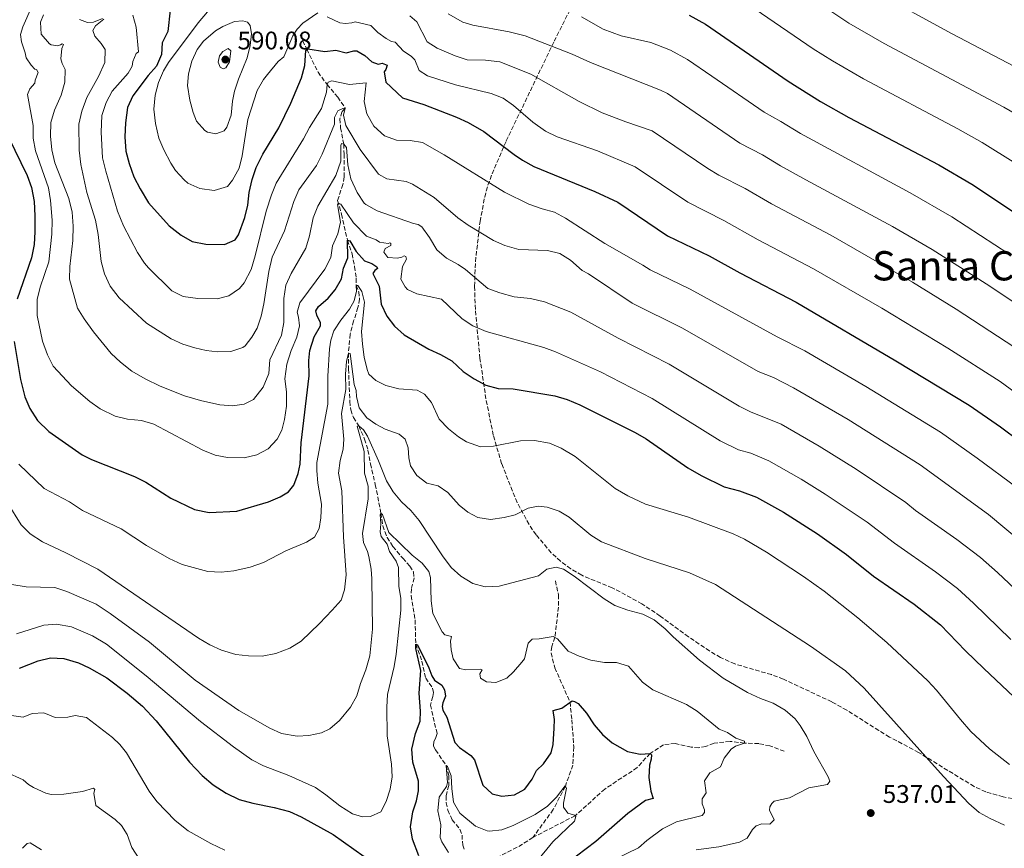
# Model space of a CAD drawing. Units: metres. Extents: x 645069 to 648532, y 4725327 to 4727712.
# Drawn here: x 645486 to 645873, y 4725855 to 4726181 of the extents above; entities that cross this region are included whole.
import ezdxf
from ezdxf.enums import TextEntityAlignment as Align

# ---------------------------------------------------------------- set-up
doc = ezdxf.new("R2010")
doc.units = ezdxf.units.M
doc.header["$MEASUREMENT"] = 0
doc.linetypes.add('DGN Style 3', pattern=[2.435891, 1.739922, -0.695969])
for name, color, linetype, lineweight in [('Barranco lineal', 142, 'DGN Style 3', 13), ('Cota de punto acotado terreno', 7, 'Continuous', 0), ('Curva de nivel directora', 30, 'Continuous', 30), ('Curva de nivel intermedia', 30, 'Continuous', 0), ('Punto acotado terreno (símbolo)', 7, 'Continuous', 0), ('Texto de Área (paraje) menor', 7, 'Continuous', 0), ('Zona arbolada', 92, 'DGN Style 3', 0)]:
    doc.layers.add(name, color=color, linetype=linetype, lineweight=lineweight)
doc.styles.add('Style-Arial', font='arial.ttf')

# ---------------------------------------------------------------- blocks, each defined once
blk = doc.blocks.new('5PATER')
at = {"layer": 'Punto acotado terreno (símbolo)', "linetype": 'Continuous', "lineweight": 0}
h = blk.add_hatch(color=51, dxfattribs=at)
edge = h.paths.add_edge_path()
edge.add_ellipse((0, 0), major_axis=(-0.11, -0.111), ratio=0.999422, start_angle=0, end_angle=360)

msp = doc.modelspace()

# ---------------------------------------------------------------- linework, layer by layer
at = {"layer": 'Barranco lineal', "color": 142, "linetype": 'DGN Style 3', "lineweight": 13, "extrusion": (0.01212, -0.294617, 0.955539), "elevation": -1383996.35, "flags": 128}
msp.add_lwpolyline([(839390.69, 4486717.7), (839385.04, 4486714.31), (839372.16, 4486708.17)], dxfattribs=at)
at = {"layer": 'Barranco lineal', "color": 142, "linetype": 'DGN Style 3', "lineweight": 13}
for points in [[(645595.97, 4726175.05, 578.05), (645598.6, 4726169.45, 575), (645603, 4726160.48, 572.3), (645606.55, 4726155.67, 570), (645610.73, 4726150.64, 567.78), (645613.71, 4726146.34, 565), (645612.4, 4726144.88, 564.52), (645611.61, 4726142.15, 563.48), (645611.89, 4726138.61, 562.58), (645613.1, 4726132.13, 560), (645613.27, 4726128.25, 558.82), (645613.25, 4726119.22, 557.09), (645612.79, 4726116.28, 556.26), (645610.68, 4726109.93, 555.43), (645612.27, 4726104.64, 553.89), (645614.58, 4726094.32, 550), (645616.44, 4726089.03, 549.1), (645617.35, 4726083.95, 547.85), (645618.03, 4726079.36, 546.19), (645617.95, 4726076.56, 545), (645619.04, 4726074.03, 544.79), (645619.31, 4726071.15, 544.03), (645618.7, 4726067.82, 543.27), (645617.01, 4726062.58, 541.88), (645615.59, 4726057.35, 541.05), (645614.98, 4726049.94, 540), (645615.02, 4726043.68, 539.58), (645615.5, 4726030.94, 537.92), (645615.88, 4726027.57, 537.37), (645616.98, 4726024.6, 536.68), (645619.01, 4726021.24, 535), (645621.31, 4726016.07, 534.45), (645622.65, 4726011.66, 533.62), (645623.68, 4726006.3, 532.65), (645625.52, 4725998.18, 531.81), (645627.76, 4725986.91, 530), (645628.5, 4725981.99, 529.45), (645630.13, 4725977.36, 528.82), (645632.45, 4725973.8, 528.34), (645636.29, 4725969.15, 527.58), (645639.17, 4725966.09, 527.3), (645640.59, 4725963.79, 527.23), (645640.79, 4725961.41, 526.81), (645639.75, 4725957.12, 526.19), (645639.63, 4725954.46, 526.19), (645641.16, 4725944.9, 525.78), (645641.45, 4725935.39, 525), (645643.88, 4725928.72, 524.72), (645645.37, 4725921.99, 524.03), (645647.98, 4725918.1, 523.41), (645648.4, 4725916.38, 523.2), (645648.2, 4725914.72, 522.85), (645647.2, 4725911.43, 522.51), (645649.81, 4725900.28, 521.75), (645649.28, 4725898.5, 521.33), (645648.53, 4725897.11, 521.05), (645648.45, 4725895.17, 520.5), (645649.25, 4725893.74, 520.22), (645653.44, 4725887.62, 520), (645654.39, 4725883.59, 519.65), (645654.39, 4725879.77, 519.52), (645653.35, 4725875.65, 519.17), (645653.45, 4725872.99, 518.75), (645654.1, 4725870.07, 518.48), (645655.71, 4725866.21, 517.92), (645658.82, 4725862.55, 517.37), (645659.63, 4725860.24, 517.16), (645659.91, 4725856.31, 516.19), (645660.49, 4725854.76, 515.91)], [(645696.35, 4725960.3, 533.84), (645697.55, 4725954.78, 532.45), (645697.57, 4725949.96, 531.83), (645696.17, 4725938.11, 530), (645694.96, 4725934.44, 528.62), (645694.66, 4725932, 528.13), (645696.14, 4725926.09, 526.61), (645702.11, 4725912.58, 525), (645702.83, 4725905.61, 524.31), (645703.61, 4725894.93, 522.37), (645703.22, 4725887.78, 521.12), (645700.27, 4725879.43, 520), (645695.53, 4725870.27, 518.82), (645687.47, 4725859.26, 517.81)], [(645786.37, 4725893.22, 532.81), (645780.75, 4725895.35, 531.84), (645776.35, 4725896.22, 530.73), (645770.77, 4725896.43, 530), (645765.05, 4725897.12, 529.17), (645758.75, 4725896.35, 527.99), (645755.5, 4725895.14, 527.99), (645752.79, 4725894.6, 527.71), (645749.74, 4725894.88, 527.16), (645743.51, 4725896.28, 526.4), (645738.92, 4725895.82, 525.91), (645733.59, 4725892.39, 525), (645728.53, 4725886.77, 523.34), (645715.8, 4725878.37, 520.71), (645704.1, 4725867.83, 520), (645687.47, 4725859.26, 517.81)]]:
    msp.add_polyline3d(points, dxfattribs=at)
at = {"layer": 'Curva de nivel directora', "color": 30, "linetype": 'Continuous', "lineweight": 30, "flags": 128}
for points, elevation in [([(645544.82, 4726184.89), (645543.97, 4726176.48), (645541.67, 4726172.02), (645541.48, 4726167.38), (645539.48, 4726162.79), (645536.16, 4726159.15), (645530.1, 4726151.22), (645528.11, 4726146.63), (645527.26, 4726140.52), (645527.04, 4726135), (645527.44, 4726129.37), (645528.67, 4726124.53), (645530.6, 4726119.32), (645533, 4726114.52), (645536.39, 4726109.06), (645544.43, 4726100.06), (645549.15, 4726096.28), (645553.49, 4726093.8), (645558.84, 4726092.75), (645566.23, 4726092.68), (645570.36, 4726094.53), (645571.68, 4726096.44), (645574.21, 4726103.22), (645575.35, 4726108.09), (645575.96, 4726113.1), (645577.08, 4726118.25), (645578.69, 4726122.99), (645581.33, 4726128.19), (645587.62, 4726138.52), (645592.24, 4726148.26), (645596.56, 4726158.26), (645597.86, 4726163.09), (645598.16, 4726168.94), (645599.01, 4726169.63), (645605.7, 4726168.57), (645609.98, 4726169.19), (645614.04, 4726168.03), (645617.03, 4726168.93), (645618.31, 4726168.89), (645621.4, 4726167.04), (645624.14, 4726164.57), (645626.6, 4726163.57), (645628.19, 4726163.96), (645630.16, 4726163.2), (645629.7, 4726161.54), (645629.04, 4726160.61), (645629.65, 4726156.51), (645636.24, 4726150.31), (645644.58, 4726147.72), (645657.49, 4726142.74), (645662.02, 4726140.64), (645668.22, 4726137.14), (645680.2, 4726128.08), (645683.48, 4726125.82), (645687.83, 4726123.37), (645711.83, 4726113.52), (645720.88, 4726109.26), (645740.5, 4726096), (645756.88, 4726088.2), (645768.87, 4726081.53), (645791.04, 4726069.97), (645830.25, 4726046.92), (645859.1, 4726029.42), (645871.47, 4726020.94), (645886.89, 4726009.33)], 575), ([(645748.95, 4726182.96), (645755.38, 4726179.34), (645787.9, 4726156.94), (645800.58, 4726148.92), (645811.79, 4726142.69), (645847.16, 4726124), (645860.08, 4726116.38), (645882.82, 4726101.33)], 600), ([(645481.29, 4726134.91), (645488.57, 4726119.78), (645490.32, 4726115.1), (645491.3, 4726109.55), (645491.58, 4726103.9), (645491.67, 4726097.6), (645491.3, 4726092.61), (645490.31, 4726087.42), (645484.68, 4726071.09)], 550), ([(645483.53, 4726054.54), (645486.03, 4726039.51), (645487.67, 4726032.68), (645489.67, 4726028.1), (645492.72, 4726023.41), (645497.19, 4726019.05), (645510.3, 4726009.91), (645513.9, 4726007.98), (645530.85, 4726001.39), (645535.33, 4725999.18), (645545.07, 4725992.79), (645554.44, 4725988.41), (645560.22, 4725987.15), (645571.03, 4725987.66), (645583.55, 4725991.44), (645588.13, 4725993.35), (645591.33, 4725995.36), (645593.43, 4725997.96), (645595.25, 4726002.58), (645595.99, 4726006.27), (645596.41, 4726014.6), (645599.49, 4726040.99), (645599.33, 4726047.05), (645599.76, 4726050.97), (645601.45, 4726056.33), (645603.96, 4726060.59), (645604, 4726061.82), (645602.55, 4726064.8), (645602.15, 4726066.57), (645603.23, 4726068.24), (645606.95, 4726071.58), (645609.68, 4726074.83), (645612.2, 4726079.15), (645613.03, 4726083.33), (645614.75, 4726087.34), (645614.58, 4726094.32), (645615.56, 4726094.03), (645617.95, 4726089.96), (645621.31, 4726086.25), (645624.21, 4726085.22), (645626.19, 4726083.85), (645626.39, 4726083.24), (645625.36, 4726082.48), (645624.58, 4726081.19), (645627.05, 4726076.2), (645627.83, 4726069.11), (645630.05, 4726064.49), (645633.06, 4726060.5), (645636.82, 4726057.07), (645646.61, 4726051.4), (645651.23, 4726049.39), (645655.58, 4726046.92), (645660.09, 4726042.73), (645664.36, 4726039.74), (645669.06, 4726037.36), (645673.87, 4726035.98), (645679.74, 4726035.81), (645696.18, 4726033.08), (645700.98, 4726031.63), (645705.98, 4726029.61), (645727.71, 4726018.68), (645732, 4726016.12), (645748.47, 4726004.74), (645753.73, 4726001.76), (645762.67, 4725997.32), (645768.74, 4725995.69), (645775.39, 4725993.22), (645786.02, 4725987.38), (645799.38, 4725978.78)], 550), ([(645799.38, 4725978.78), (645810.87, 4725970.71), (645821.42, 4725962.18), (645837.42, 4725951.08), (645847.83, 4725943.04), (645857.67, 4725932.78), (645864.83, 4725925.81), (645876.65, 4725914.7)], 550), ([(645640.3, 4725869.34), (645641.75, 4725873.67), (645642.46, 4725877.67), (645642.46, 4725881.49), (645640.29, 4725888.99), (645639.93, 4725893.99), (645641.33, 4725900.25), (645643.2, 4725905.05), (645643.36, 4725909.04), (645642.75, 4725916.13), (645643.49, 4725925), (645641.42, 4725933.67), (645641.45, 4725935.39), (645642.06, 4725935.17), (645646.64, 4725926.1), (645647.74, 4725922.91), (645648.87, 4725921.26), (645651.73, 4725919.26), (645652.7, 4725917.39), (645653.18, 4725914.96), (645652.11, 4725912.28), (645651.86, 4725910.84), (645652.1, 4725909.35), (645653.64, 4725906.6), (645656.79, 4725896.73), (645658.7, 4725894.77), (645663.13, 4725891.57), (645664.49, 4725889.82), (645667.86, 4725879.9), (645671.46, 4725876.41), (645675.35, 4725875.58), (645680.32, 4725876.06), (645684.28, 4725878.27), (645687.21, 4725882.19), (645688.99, 4725885.71), (645691.66, 4725888.3), (645694.64, 4725892.61), (645695.42, 4725895.84), (645695.93, 4725902.33), (645696.04, 4725905.77), (645695.54, 4725909.3), (645698.91, 4725910.13), (645702.91, 4725913.02), (645703.85, 4725912.81), (645705.31, 4725912.01), (645708.56, 4725908.21), (645711.64, 4725903.57), (645714.92, 4725899.8), (645718.73, 4725896.59), (645724.72, 4725893.19), (645729.66, 4725892.11), (645733.59, 4725892.39), (645734.16, 4725891.79), (645734.07, 4725890.13), (645733.39, 4725887.73), (645733.08, 4725882.91), (645733.88, 4725877.49), (645734.76, 4725874.57), (645731.78, 4725873.8), (645724.87, 4725868.71), (645712.25, 4725857.65), (645700.81, 4725849.05)], 525), ([(645485.62, 4725925.98), (645492.96, 4725928.8), (645497.82, 4725929.95), (645503.03, 4725929.78), (645508.84, 4725927.97), (645513, 4725926.12), (645519.93, 4725922.13), (645527.92, 4725916.12), (645534.01, 4725911.01), (645539.28, 4725905.16), (645552.39, 4725888.98), (645557.49, 4725883.63), (645561.7, 4725880.01), (645566.85, 4725876.77), (645571.93, 4725874.3), (645577.38, 4725872.77), (645585.77, 4725871.13), (645591.84, 4725869.51), (645596.38, 4725867.39), (645608.99, 4725860.41), (645625.18, 4725848.87)], 525), ([(645642.64, 4725852.08), (645640.21, 4725858.58), (645639.36, 4725863.53), (645640.3, 4725869.34)], 525)]:
    msp.add_lwpolyline(points, dxfattribs=dict(at, elevation=elevation))
at = {"layer": 'Curva de nivel intermedia', "color": 30, "linetype": 'Continuous', "lineweight": 0, "flags": 128}
for points, elevation in [([(645790.48, 4726194.11), (645811.76, 4726179.73), (645825.64, 4726171.77), (645872.76, 4726146.67), (645882.67, 4726140.86)], 610), ([(645821.61, 4726192.51), (645852.4, 4726175.61), (645884.96, 4726158.49)], 615), ([(645490.47, 4726186.31), (645486.86, 4726178.29), (645485.99, 4726175.28), (645486.4, 4726172.47), (645487.88, 4726168.14), (645488.21, 4726166.13), (645490.16, 4726163.28), (645491.65, 4726161.59), (645492.33, 4726161.54), (645492.9, 4726160.38), (645491.72, 4726157.3), (645491.62, 4726156.08), (645489.69, 4726153.9), (645488.75, 4726151.68), (645490.96, 4726139.47), (645491.03, 4726134.47), (645491.93, 4726129.47), (645496.98, 4726114.95), (645497.79, 4726110.01), (645498.4, 4726102.17), (645498.3, 4726096.72), (645497.13, 4726085.81), (645493.67, 4726075.82), (645492.49, 4726070.96), (645492.56, 4726064.66)], 555), ([(645774.99, 4726185.31), (645797.71, 4726169.66), (645805.35, 4726164.9), (645817.47, 4726157.9), (645854.69, 4726138.2), (645864.27, 4726132.8), (645890.64, 4726116.21)], 605), ([(645494.97, 4726183.06), (645493.85, 4726180.17), (645494.11, 4726175.4), (645497.35, 4726171.62), (645498.09, 4726171.17), (645500.61, 4726170.78), (645501.77, 4726171.23), (645502.31, 4726171.6), (645502.93, 4726171.37), (645502.22, 4726169.83), (645501.85, 4726165.72), (645502.31, 4726163.89), (645503.51, 4726161.58), (645503.43, 4726156.57), (645501.93, 4726151.46), (645499.29, 4726145.53), (645497.97, 4726140.71), (645497.79, 4726135.24), (645498.27, 4726129.93), (645499.52, 4726124.8), (645505.03, 4726110.75), (645506.28, 4726105.41), (645506.69, 4726099.86), (645506.6, 4726094.23)], 560), ([(645509.17, 4726181.14), (645512.31, 4726180.02), (645514.64, 4726180.12), (645518.29, 4726181.59)], 565), ([(645518.72, 4726181.35), (645515.46, 4726178.67), (645514.38, 4726176.93), (645515.28, 4726174.62), (645517.77, 4726171.78), (645519.28, 4726169.42), (645519.12, 4726164.21), (645516.69, 4726158.72), (645512.1, 4726150.56)], 565), ([(645530.12, 4726182.94), (645531.48, 4726178.13), (645532.37, 4726168.53), (645531.53, 4726167.78), (645530.1, 4726164.69), (645529.89, 4726162.79), (645528.34, 4726160.07), (645522.02, 4726152.93), (645519.67, 4726148.52), (645517.98, 4726143.41), (645517.74, 4726136.88), (645518.26, 4726126.81), (645519.48, 4726121.49), (645524.1, 4726105.82), (645526.54, 4726099.94), (645532.04, 4726089.56), (645534.7, 4726085.32), (645536.28, 4726083.46), (645545.54, 4726074.48), (645550.01, 4726072.23), (645555.68, 4726071.41), (645563.29, 4726071.33), (645567.93, 4726072.44), (645572.05, 4726075.33), (645573.91, 4726077.56), (645576.71, 4726082.87), (645578.34, 4726088.22), (645582.59, 4726105.75), (645584.64, 4726112.21), (645586.59, 4726116.81), (645597.34, 4726134.27), (645599.59, 4726138.73), (645604.37, 4726146.2), (645606.36, 4726152.54), (645606.55, 4726155.67), (645607.03, 4726156.59), (645608.37, 4726157.04), (645615.37, 4726155.56), (645621.98, 4726156.21), (645621.11, 4726148.91), (645622.15, 4726144.04), (645625, 4726139.17), (645629.1, 4726135.38), (645633.81, 4726133.68), (645639.18, 4726133.52), (645644.12, 4726132.75), (645652.61, 4726127.91), (645676.3, 4726113.22), (645685.93, 4726108.53), (645691.1, 4726106.65), (645695.96, 4726105.38), (645700.33, 4726102.95), (645715.75, 4726093.01), (645730.71, 4726084.57), (645733.6, 4726082.72), (645749.38, 4726075.13), (645783.58, 4726056.33), (645794.46, 4726050.77), (645818.49, 4726036.73), (645847.76, 4726018.74), (645862.28, 4726008.62), (645877.79, 4725997.07)], 570), ([(645559.5, 4726184.26), (645555.83, 4726179.91), (645544.17, 4726164.24), (645542.23, 4726160.96), (645540.25, 4726156.36), (645539.01, 4726151.48), (645538.48, 4726145.9), (645539.12, 4726140.21), (645540.44, 4726134.48), (645542.32, 4726129.85), (645545.09, 4726124.61), (645546.95, 4726121.72), (645550.31, 4726118.05), (645551.86, 4726116.83), (645556.49, 4726114.64), (645562.2, 4726113.93), (645567.44, 4726115.43), (645569.36, 4726117.97), (645571.92, 4726122.72), (645573.22, 4726127.56), (645575.42, 4726141.86), (645579.09, 4726153.27), (645581.58, 4726157.59), (645583.1, 4726159.58), (645587.37, 4726164.73), (645589.54, 4726166.54), (645593.15, 4726174.8), (645594.76, 4726177.34), (645596.99, 4726179.76), (645602.87, 4726183.84)], 580), ([(645606.57, 4726182.3), (645611.56, 4726179.93), (645613.77, 4726179.6), (645616.28, 4726179.82), (645617.62, 4726180.27), (645623.83, 4726178.9), (645626.57, 4726176.06), (645629.79, 4726173.73), (645631.95, 4726172.6), (645633.36, 4726172.25), (645636.6, 4726168.69), (645639.57, 4726166.71), (645641.07, 4726165.27), (645642.78, 4726161.19), (645646, 4726159.04), (645657.02, 4726155.47), (645671.16, 4726152.02), (645675.78, 4726150.19), (645679.92, 4726147.35), (645687.5, 4726140.82), (645692.52, 4726137.23), (645697, 4726135.01), (645712.93, 4726129.5), (645727.78, 4726123.28)], 580), ([(645639.05, 4726182.64), (645641.84, 4726180.29), (645645.95, 4726172.46), (645649.85, 4726169.88), (645656.94, 4726166.87), (645661.71, 4726165.37), (645668.84, 4726165.22), (645674.49, 4726164.51), (645686.69, 4726159.62), (645705.72, 4726148.9), (645714.72, 4726144.5), (645724.07, 4726140.93), (645734.46, 4726137.44), (645756.33, 4726122.53), (645760.61, 4726119.94), (645770.98, 4726114.63), (645781.35, 4726108.59), (645804.64, 4726096.26), (645836.76, 4726077.89), (645853.98, 4726067.18), (645883.42, 4726047.98)], 585), ([(645654.18, 4726183.39), (645659.96, 4726180.1), (645663.91, 4726178.99), (645678.22, 4726176.39), (645684.43, 4726174.71), (645702.92, 4726167.53), (645710.13, 4726164.28), (645737.64, 4726153.38), (645740.39, 4726152.08), (645768.94, 4726132.56), (645777.82, 4726127.96), (645784.85, 4726123.66), (645794.9, 4726118.1), (645828.95, 4726099.74), (645844.53, 4726090.72), (645865.78, 4726077.2), (645887.3, 4726062.87)], 590), ([(645706.68, 4726182.24), (645715.21, 4726177.35), (645722.29, 4726174.83), (645733.91, 4726172.13), (645741.61, 4726169.19), (645748.34, 4726165.5), (645757.86, 4726158.88), (645778.42, 4726144.75), (645785.08, 4726141.05), (645792.71, 4726136.29), (645835.84, 4726113.04)], 595), ([(645573.43, 4726180.61), (645570.12, 4726180.37), (645565.5, 4726178.48), (645562.71, 4726176.76), (645557.93, 4726172.71), (645555.41, 4726169.42), (645553.39, 4726164.81), (645552.07, 4726159.82), (645551.65, 4726155.28), (645552.54, 4726149.41), (645553.85, 4726144.61), (645555.24, 4726141.25), (645558.51, 4726137.52), (645559.48, 4726136.91), (645562.79, 4726136.22), (645566.14, 4726137.44), (645567.16, 4726138.86), (645568.89, 4726143.56), (645569.41, 4726149.02), (645570.19, 4726153), (645571.69, 4726157.77), (645575.12, 4726166.06), (645576.25, 4726170.97), (645576.81, 4726175.58), (645576.33, 4726178.88), (645575.21, 4726180.15), (645573.43, 4726180.61)], 585), ([(645567.66, 4726169.74), (645565.59, 4726168.66), (645564.27, 4726166.93), (645563.7, 4726164.41), (645564.46, 4726162.46), (645565.64, 4726161.81), (645566.73, 4726162.19), (645568.23, 4726164.6), (645568.71, 4726168.9), (645567.66, 4726169.74)], 590), ([(645512.1, 4726150.56), (645510.11, 4726145.08), (645508.96, 4726139.98), (645509.02, 4726129.84), (645509.77, 4726124.19), (645512.08, 4726113.14), (645515.43, 4726102.24), (645516.5, 4726096.62), (645517.65, 4726085.98), (645519, 4726081.17), (645521.23, 4726076.26), (645524.73, 4726071.7), (645535.48, 4726061.7), (645545.26, 4726055.49), (645549.83, 4726053.43), (645554.61, 4726051.95), (645559.05, 4726050.92), (645563.52, 4726050.38), (645568.73, 4726050.59), (645573.48, 4726052.12), (645574.33, 4726052.76), (645577.03, 4726056.23), (645579.06, 4726059.69), (645580.67, 4726064.46), (645581.74, 4726069.33), (645583.7, 4726082.06), (645585, 4726087.66), (645589.85, 4726098.07), (645593.52, 4726109.58), (645595.47, 4726114.2), (645602.43, 4726123.69), (645604.68, 4726128.15), (645609.46, 4726139.96), (645609.48, 4726142.66), (645610.85, 4726145.19), (645612.79, 4726146.2), (645613.71, 4726146.34), (645613.08, 4726143.57), (645613.88, 4726139.42), (645619.6, 4726130.08), (645626.73, 4726120.27), (645630.01, 4726118.55), (645637.62, 4726117.4), (645640.14, 4726116.38), (645648.65, 4726111.09), (645657.99, 4726103.18), (645662.07, 4726100.3), (645671.97, 4726094.28), (645676.52, 4726092.23), (645682.04, 4726090.63), (645693.22, 4726090.33), (645698.08, 4726089.12), (645702.32, 4726086.47), (645706.88, 4726082.46), (645709.41, 4726081.09), (645726.51, 4726069.54), (645746.32, 4726059.77), (645776.12, 4726042.69), (645782.12, 4726040.26), (645789.95, 4726036.23), (645811.44, 4726023.74), (645839.81, 4726005.94), (645866.65, 4725986.4), (645879.58, 4725975.61)], 565), ([(645506.6, 4726094.23), (645505.34, 4726083.95), (645505.22, 4726078.95), (645508.35, 4726067.65), (645510.99, 4726063.4), (645514.7, 4726058.34), (645521.62, 4726049.73), (645525.29, 4726046.34), (645529.72, 4726042.86), (645534.97, 4726039.82), (645540.86, 4726036.93), (645550.48, 4726033.13), (645556.75, 4726031.22), (645564.43, 4726029.52), (645569.42, 4726029.11), (645573.92, 4726029.79), (645577.57, 4726031.62), (645581.41, 4726036.46), (645583.65, 4726041.88), (645584, 4726047.28), (645588.62, 4726057.03), (645589.57, 4726061.95), (645589.54, 4726071.41), (645590.28, 4726076.63), (645592.48, 4726081.29), (645598.19, 4726091.23), (645599.61, 4726096.02), (645601.07, 4726103.15), (645602.97, 4726107.78), (645609.99, 4726119.83), (645611.98, 4726125.43), (645611.91, 4726130.43), (645611.95, 4726131.62), (645612.18, 4726132.36), (645613.1, 4726132.13), (645614.17, 4726130.86), (645614.76, 4726123.95), (645615.95, 4726118.45), (645618.42, 4726113.16), (645621.13, 4726108.96), (645621.81, 4726108.38), (645626.24, 4726105.96), (645640.6, 4726100.96), (645642.44, 4726100.56), (645643.81, 4726099.66), (645646.81, 4726095.42), (645649.71, 4726090.5), (645653.47, 4726087.21), (645658.12, 4726084.78), (645661.03, 4726082.84), (645669.85, 4726075.39), (645674.52, 4726073.61), (645680.09, 4726072.07), (645686.51, 4726071.36), (645692.04, 4726070.04), (645702.43, 4726065.98), (645721.02, 4726055.77), (645741.13, 4726045.52), (645768.65, 4726029.04), (645773.11, 4726026.77), (645785.1, 4726021.89), (645800.1, 4726013.32), (645814.7, 4726004.25), (645834.14, 4725991.18), (645838.03, 4725988.03), (645854.24, 4725976.62), (645863.5, 4725969.44), (645870.18, 4725963.57), (645886.17, 4725948.49)], 560), ([(645727.78, 4726123.28), (645748.42, 4726109.26), (645762.6, 4726102.12), (645776.09, 4726094.52), (645797.84, 4726083.11), (645824.69, 4726067.61), (645850.64, 4726051.82), (645871.31, 4726038.77), (645894.84, 4726021.43)], 580), ([(645835.84, 4726113.04), (645852.31, 4726103.55), (645874.87, 4726088.89)], 595), ([(645492.56, 4726064.66), (645494.68, 4726054.59), (645496.6, 4726049.17), (645498.88, 4726044.71), (645506.1, 4726037.01), (645513.24, 4726030.87), (645517.33, 4726028), (645523.19, 4726025.03), (645528.06, 4726023.87), (645533.57, 4726023.35), (645538.37, 4726021.95), (645557.75, 4726011.72), (645562.5, 4726009.78), (645567.42, 4726008.85), (645573.97, 4726008.74), (645578.97, 4726009.85), (645583.41, 4726012.19), (645586.96, 4726015.98), (645588.8, 4726019.62), (645589.84, 4726023.74), (645590.62, 4726029.02), (645590.59, 4726034.72), (645589.9, 4726039.79), (645590.72, 4726045.5), (645592.48, 4726050.91), (645594.72, 4726056.16), (645595.75, 4726060.7), (645595.33, 4726064.07), (645594.75, 4726066.08), (645595.8, 4726069.65), (645605.63, 4726082.91), (645608.01, 4726087.54), (645608.67, 4726092.14), (645610.74, 4726096.89), (645611.83, 4726101.5), (645610.68, 4726108.43), (645610.98, 4726108.89), (645611.97, 4726108.48), (645616.92, 4726101.15), (645622.09, 4726095.9), (645625.91, 4726094.49), (645627.14, 4726093.59), (645630.58, 4726093.1), (645631.25, 4726093.35), (645631.68, 4726093.05), (645631.64, 4726092.25), (645629.45, 4726091.12), (645628.86, 4726089.7), (645630.42, 4726087.58), (645634.29, 4726087.21), (645635.93, 4726087.67), (645636.91, 4726088.17), (645637.52, 4726087.94), (645637.78, 4726086.9), (645636.18, 4726084), (645635.56, 4726079.03), (645637.22, 4726076.05), (645638.15, 4726074.96), (645641.86, 4726073.25), (645651.57, 4726071.08), (645659.65, 4726063.36), (645663.87, 4726060.69), (645669.16, 4726058.37), (645691.76, 4726052.17), (645696.45, 4726050.47), (645714.06, 4726042.51), (645734.42, 4726032.1), (645761.19, 4726015.4), (645768.34, 4726011.85), (645773.17, 4726010.56), (645780.24, 4726007.56), (645793.06, 4726000.35), (645802.46, 4725994.45), (645819.02, 4725983.36), (645829.78, 4725975.06), (645845.83, 4725963.85), (645854.44, 4725957.23), (645860.78, 4725951.54), (645875.5, 4725937.15)], 555), ([(645581.51, 4725967.47), (645590.36, 4725972.13), (645598.53, 4725975.51), (645601.62, 4725977.52), (645603.47, 4725980.86), (645604.07, 4725985.15), (645604.42, 4725990.49), (645602.94, 4725998.67), (645602.51, 4726003.65), (645602.57, 4726006.87), (645606.92, 4726029.78), (645606.81, 4726040.86), (645607.48, 4726051.61), (645608.06, 4726054.97), (645609.17, 4726058.66), (645611.92, 4726062.83), (645615.34, 4726067.15), (645617.25, 4726070.42), (645618.17, 4726074.23), (645617.95, 4726076.56), (645618.62, 4726076.57), (645620.25, 4726074.14), (645621.3, 4726069.94), (645620.13, 4726058.46), (645620.43, 4726053.47), (645621.21, 4726048.32), (645622.31, 4726043.46), (645623.03, 4726041.67), (645625.7, 4726039.14), (645629.65, 4726037.18), (645634.76, 4726035.79), (645641.93, 4726035.29), (645644.89, 4726033.81), (645647.58, 4726030.42), (645650.62, 4726023.97), (645654.35, 4726020.11), (645658.25, 4726017.02), (645661.42, 4726014.96), (645666.96, 4726013.02), (645671.96, 4726013.26), (645682.66, 4726015.35), (645688.11, 4726015.5), (645694.01, 4726014.43), (645698.64, 4726012.55), (645704.13, 4726009.26), (645719.83, 4725996.67), (645724.91, 4725993.69), (645731.86, 4725990.52), (645748.72, 4725985.34), (645766.22, 4725978.75), (645770.76, 4725976.68), (645779.38, 4725971.57), (645793.88, 4725962.01), (645802.02, 4725956.22), (645815.34, 4725945.75), (645826.75, 4725936.02), (645842.82, 4725920.98), (645846.21, 4725917.32), (645855.66, 4725905.67), (645859.79, 4725901.03), (645867.07, 4725894.18), (645874.97, 4725888.03)], 545), ([(645560.44, 4725935.11), (645565, 4725933.06), (645570.67, 4725931.29), (645575.64, 4725930.78), (645581, 4725930.71), (645586.4, 4725931.66), (645591.88, 4725933.83), (645596.31, 4725936.59), (645603.57, 4725943.46), (645608.55, 4725948.72), (645612.04, 4725952.64), (645613.38, 4725956.76), (645614.09, 4725962.59), (645613.03, 4725977.55), (645612.41, 4725995.67), (645611.07, 4726002.66), (645611.7, 4726007.61), (645612.88, 4726012.12), (645613.19, 4726016.04), (645612.17, 4726026.13), (645613.95, 4726035.62), (645613.77, 4726041.59), (645614.26, 4726046.56), (645614.98, 4726049.94), (645615.6, 4726049.82), (645617.17, 4726037.6), (645617.97, 4726035.22), (645618.13, 4726032.84), (645619.12, 4726028.44), (645622.18, 4726024.49), (645625.71, 4726021.93), (645629.35, 4726020.03), (645634.9, 4726017.97), (645637.26, 4726016.05), (645638.41, 4726012.64), (645638.66, 4726008.66), (645639.32, 4726005.61), (645641.89, 4726001.79), (645645.81, 4725998.69), (645650.22, 4725997.7), (645654, 4725995), (645658.48, 4725990.11), (645661.96, 4725987.35), (645665.85, 4725985.27), (645670.79, 4725984.4), (645676.25, 4725985.18), (645680.59, 4725986.23), (645685.69, 4725988.95), (645689.54, 4725989.68), (645693.1, 4725989.31), (645697.83, 4725987.69), (645701.73, 4725985.34), (645710.3, 4725978.25), (645714.55, 4725975.61), (645731.69, 4725969.03), (645749.09, 4725963.4), (645759.39, 4725958.79), (645796.67, 4725934.61), (645810.48, 4725924.84), (645817.8, 4725918), (645848.97, 4725883.23), (645858.93, 4725872.67), (645862.97, 4725869.12), (645867.36, 4725866.72), (645873.03, 4725864.16)], 540), ([(645482.52, 4725958.82), (645488.2, 4725957.99), (645499.49, 4725957.64), (645504.26, 4725956.15), (645515.74, 4725951.15), (645521.27, 4725947.44), (645536.75, 4725936.11), (645554.7, 4725921.17), (645571.84, 4725909.29), (645584.01, 4725902.25), (645588.59, 4725900.28), (645594.82, 4725899.19), (645599.43, 4725899.37), (645604.31, 4725900.42), (645607.65, 4725902.01), (645611.39, 4725905.32), (645615.77, 4725910.62), (645618.29, 4725915.1), (645619.7, 4725919.9), (645621.8, 4725925.26), (645623.31, 4725930.8), (645624.43, 4725941.28), (645624.18, 4725961.06), (645623.88, 4725964.92), (645622.99, 4725969.84), (645622.48, 4725971.81), (645620.9, 4725975.34), (645620.47, 4725978.89), (645622.77, 4725992.52), (645622.68, 4725997.52), (645621.26, 4726002.72), (645621.13, 4726011.17), (645618.4, 4726021.17), (645619.01, 4726021.24), (645620.94, 4726019.68), (645622.44, 4726017.25), (645626.82, 4726007.52), (645629.95, 4725999.67), (645632.49, 4725995.37), (645635.83, 4725991.44), (645639.56, 4725987.94), (645642.74, 4725984.09), (645651.91, 4725970.13), (645655.34, 4725965.59), (645659.14, 4725962.1), (645663.89, 4725959.3), (645668.71, 4725957.91), (645674.3, 4725958.14)], 535), ([(645485.3, 4726006.19), (645495.25, 4725996.61), (645505.19, 4725991.32), (645510.33, 4725987.97), (645525.63, 4725980.74), (645535.53, 4725974.16), (645544.49, 4725969.03), (645549.55, 4725966.66), (645559.7, 4725963.94), (645564.91, 4725963.65), (645569.87, 4725964.28), (645576.27, 4725965.61), (645581.51, 4725967.47)], 545), ([(645480.87, 4725991), (645486.21, 4725982.27), (645489.76, 4725978.75), (645494.59, 4725975.58), (645503.83, 4725971.29), (645516.34, 4725964.88), (645555.99, 4725937.73), (645560.44, 4725935.11)], 540), ([(645484.45, 4725939.49), (645495.13, 4725942.88), (645500.13, 4725943.18), (645506.04, 4725942.19), (645514.3, 4725938.71), (645519.81, 4725935.36), (645535.44, 4725922.89), (645556.78, 4725904.96), (645569.77, 4725894.96), (645576.98, 4725889.9), (645581.61, 4725887.46), (645591.47, 4725883.74), (645601.96, 4725878.96), (645606.08, 4725876.14), (645611.56, 4725871.76), (645616.57, 4725868.6), (645620.45, 4725867.37), (645623.69, 4725867.54), (645627.64, 4725869.44), (645629.79, 4725873.46), (645631.36, 4725878.28), (645632.14, 4725883.17), (645631.87, 4725888.17), (645630.2, 4725899.31), (645630, 4725910.64), (645630.37, 4725915.62), (645632.93, 4725926.54), (645633.75, 4725931.48), (645635.59, 4725948.69), (645635.63, 4725953.53), (645634.77, 4725958.11), (645634.65, 4725965.52), (645633.75, 4725968.08), (645631.06, 4725971.89), (645630.16, 4725974.7), (645627.84, 4725977.78), (645627.39, 4725979.55), (645627.64, 4725982.74), (645627.46, 4725986.35), (645627.76, 4725986.91), (645628.32, 4725986.36), (645630.82, 4725979.36), (645639.96, 4725970.38), (645643.93, 4725967.26), (645646.56, 4725963.99), (645647.2, 4725961.67), (645647.47, 4725952.37), (645648.14, 4725947.4), (645651.83, 4725940.19), (645652.89, 4725939.04), (645655.53, 4725938.35), (645655.07, 4725936.57), (645655.31, 4725933.08), (645656.1, 4725929.54), (645658.67, 4725925.78), (645661.19, 4725925.21), (645667.06, 4725925.55), (645667.62, 4725925.25), (645666.66, 4725923.64), (645666.93, 4725921.99), (645669.22, 4725920.5), (645672.9, 4725920.31), (645677.22, 4725921.97), (645679.88, 4725924.46), (645683.17, 4725928.23), (645684.15, 4725929.55), (645685.7, 4725935.7), (645687.27, 4725937.38), (645690.03, 4725937.42), (645695.46, 4725938.42), (645697.19, 4725937.47), (645701.37, 4725932.64), (645705.69, 4725930.62), (645710.24, 4725929.1), (645715.71, 4725928.21), (645720.36, 4725928.22), (645725.15, 4725926.77), (645730.65, 4725920.36), (645734.65, 4725917.35), (645747.87, 4725911.69), (645752.12, 4725909.04), (645760.76, 4725901.91), (645764.03, 4725900.55), (645767.37, 4725898.4), (645770.76, 4725897.16), (645770.77, 4725896.43), (645767.24, 4725895.27), (645765.48, 4725894.02), (645762.72, 4725890.49), (645761.3, 4725887.1), (645757.11, 4725884.76), (645754.96, 4725881.61), (645755.65, 4725876.84), (645754.09, 4725874.49)], 530), ([(645674.3, 4725958.14), (645689.69, 4725962.27), (645693.02, 4725964.9), (645696.68, 4725965.63), (645699.51, 4725964.88), (645703.73, 4725962.19), (645715.49, 4725953.25), (645719.73, 4725950.59), (645724.79, 4725948.8), (645730.72, 4725947.18), (645735.21, 4725944.98), (645739.57, 4725941.43), (645742.74, 4725938.24), (645753.05, 4725929.09), (645762.28, 4725922.01), (645771.93, 4725916.34), (645777.05, 4725913.98), (645781.97, 4725912.15), (645786.67, 4725909.41), (645790.64, 4725905.98), (645792.64, 4725903.38), (645795.22, 4725899.09), (645797.95, 4725893.18), (645803.68, 4725883.1), (645804.26, 4725881.52), (645803.42, 4725880.09), (645796.09, 4725878.82), (645788.38, 4725874.84), (645782.46, 4725873.58), (645781.43, 4725872.71), (645780.65, 4725871.41), (645780.55, 4725870.06), (645782.45, 4725866.23), (645780.76, 4725864.55), (645777.57, 4725864.68), (645775.32, 4725863.85), (645773.87, 4725862.42), (645771.72, 4725858.96), (645768.81, 4725857.44), (645760.6, 4725855.58), (645751.77, 4725854.42)], 535), ([(645478.42, 4725908.27), (645481.48, 4725907.37), (645487.09, 4725906.68), (645490.62, 4725908.07), (645495.1, 4725908.3), (645499.61, 4725906.55), (645504.62, 4725906.6), (645507.47, 4725907.33), (645511.97, 4725906.52), (645522.12, 4725898.64), (645525.1, 4725895.92), (645527.7, 4725892.58), (645536.63, 4725877.54), (645539.56, 4725873.48), (645546.86, 4725866.03), (645551.89, 4725861.93), (645560.84, 4725856.88), (645566.31, 4725854.29)], 520), ([(645654.3, 4725853.34), (645651.67, 4725857.62), (645651, 4725859.33), (645651.25, 4725864.21), (645650.17, 4725869.78), (645650.7, 4725875.11), (645653.51, 4725879.41), (645653.87, 4725880.87), (645653.44, 4725887.62), (645653.94, 4725887.24), (645655.33, 4725883.49), (645655.57, 4725878.51), (645656.32, 4725873.2), (645658.76, 4725868.84), (645664.89, 4725863.81), (645669.54, 4725861.87), (645670.46, 4725861.74), (645675.33, 4725862.37), (645679.79, 4725864.04), (645688.36, 4725868.39), (645693.24, 4725871.68), (645696.85, 4725875.22), (645700.21, 4725879.6), (645700.72, 4725878.72), (645699.49, 4725872.83), (645699.51, 4725871.22), (645701.27, 4725868.92), (645703.88, 4725868.02), (645704.39, 4725867.58), (645703.92, 4725865.75), (645695.4, 4725857.58), (645688.77, 4725849.59)], 520), ([(645480.06, 4725885.11), (645486.98, 4725881.95), (645489.17, 4725880.1), (645491.08, 4725878.97), (645495.99, 4725876.72), (645497.99, 4725876.25), (645502.99, 4725876.35), (645510.38, 4725877.44), (645514.68, 4725878.67), (645515.24, 4725878.12), (645514.88, 4725876.79), (645515.67, 4725871.93), (645523.24, 4725866.34), (645525.66, 4725864.05), (645527.93, 4725860.43), (645529.73, 4725855.36), (645532.68, 4725850.86)], 515), ([(645754.09, 4725874.49), (645754.06, 4725872.59), (645755.02, 4725870.15), (645754.97, 4725869.17), (645754.13, 4725868), (645743.93, 4725865.43), (645738.51, 4725862.69), (645732.29, 4725858.17), (645729.04, 4725855.17), (645719.65, 4725850.63)], 530), ([(645486.8, 4725855.03), (645488.55, 4725856.94), (645489.76, 4725857.24), (645494.29, 4725854.37)], 510)]:
    msp.add_lwpolyline(points, dxfattribs=dict(at, elevation=elevation))
at = {"layer": 'Zona arbolada', "color": 92, "linetype": 'DGN Style 3', "lineweight": 0}
msp.add_polyline3d([(645900.06, 4725870.23, 546.54), (645872.46, 4725875.29, 544.82), (645865.6, 4725877.23, 544.6), (645861.04, 4725879.34, 544.6), (645839.2, 4725892.77, 544.6), (645827.81, 4725898.8, 544.32), (645823.54, 4725901.35, 543.9), (645810.99, 4725909.36, 541.95), (645805.07, 4725912.66, 541.56), (645786.01, 4725921.64, 540.44), (645781.33, 4725923.38, 540.18), (645766.9, 4725927.58, 539.38), (645761.28, 4725930.11, 539.06), (645756.98, 4725932.7, 538.88), (645748.7, 4725938.31, 538.95), (645737.59, 4725946.42, 539.99), (645730.4, 4725951.23, 540.16), (645718.74, 4725957.6, 540.16), (645706.7, 4725962.5, 540.16), (645702.38, 4725965.04, 540.38), (645698.4, 4725967.99, 540.94), (645694.73, 4725971.35, 541.7), (645688.77, 4725978.4, 543.21), (645685.99, 4725982.46, 544.05), (645681.34, 4725991.11, 545.74), (645675.22, 4726006.34, 548.1), (645671.93, 4726017.59, 550.14), (645669.04, 4726031.88, 553.64), (645666.7, 4726047.82, 557.73), (645664.88, 4726067.12, 562.66), (645664.55, 4726076.17, 564.9), (645664.91, 4726085.89, 567.21), (645666.71, 4726101.69, 570.93), (645668.54, 4726111.28, 573.16), (645669.83, 4726115.95, 574.43), (645671.43, 4726120.41, 575.9), (645677.04, 4726133.4, 581.03), (645695.84, 4726172.61, 597.64), (645706.46, 4726193.59, 606.38)], dxfattribs=at)
msp.add_polyline3d([(645900.06, 4725870.23, 546.54), (645872.46, 4725875.29, 544.82), (645865.6, 4725877.23, 544.6), (645861.04, 4725879.34, 544.6), (645839.2, 4725892.77, 544.6), (645827.81, 4725898.8, 544.32), (645823.54, 4725901.35, 543.9), (645810.99, 4725909.36, 541.95), (645805.07, 4725912.66, 541.56), (645786.01, 4725921.64, 540.44), (645781.33, 4725923.38, 540.18), (645766.9, 4725927.58, 539.38), (645761.28, 4725930.11, 539.06), (645756.98, 4725932.7, 538.88), (645748.7, 4725938.31, 538.95), (645737.59, 4725946.42, 539.99), (645730.4, 4725951.23, 540.16), (645718.74, 4725957.6, 540.16), (645706.7, 4725962.5, 540.16), (645702.38, 4725965.04, 540.38), (645698.4, 4725967.99, 540.94), (645694.73, 4725971.35, 541.7), (645688.77, 4725978.4, 543.21), (645685.99, 4725982.46, 544.05), (645681.34, 4725991.11, 545.74), (645675.22, 4726006.34, 548.1), (645671.93, 4726017.59, 550.14), (645669.04, 4726031.88, 553.64), (645666.7, 4726047.82, 557.73), (645664.88, 4726067.12, 562.66), (645664.55, 4726076.17, 564.9), (645664.91, 4726085.89, 567.21), (645666.71, 4726101.69, 570.93), (645668.54, 4726111.28, 573.16), (645669.83, 4726115.95, 574.43), (645671.43, 4726120.41, 575.9), (645677.04, 4726133.4, 581.03), (645695.84, 4726172.61, 597.64), (645706.46, 4726193.59, 606.38)], dxfattribs=at)

# ---------------------------------------------------------------- block references
at = {"layer": 'Punto acotado terreno (símbolo)', "color": 7, "linetype": 'Continuous', "lineweight": 0, "xscale": 10, "yscale": 10, "zscale": 10}
for p in [(645566.56, 4726165.43, 590.08), (645820.38, 4725868.91, 537.01)]:
    msp.add_blockref('5PATER', p, dxfattribs=at)

# ---------------------------------------------------------------- texts
at = {"layer": 'Cota de punto acotado terreno', "color": 7, "linetype": 'Continuous', "lineweight": 0, "style": 'Style-Arial'}
for s, p in [('590.08', (645571.34, 4726169.43, 590.08)), ('537.01', (645825.1, 4725872.91, 537.01))]:
    msp.add_text(s, height=7, dxfattribs=at).set_placement(p)
at = {"layer": 'Texto de Área (paraje) menor', "color": 7, "linetype": 'Continuous', "lineweight": 0, "style": 'Style-Arial'}
msp.add_text('Santa Cruz', height=11.5, dxfattribs=at).set_placement((645860.41, 4726084.27, 587.47), align=Align.MIDDLE_CENTER)

doc.saveas('drawing.dxf')
